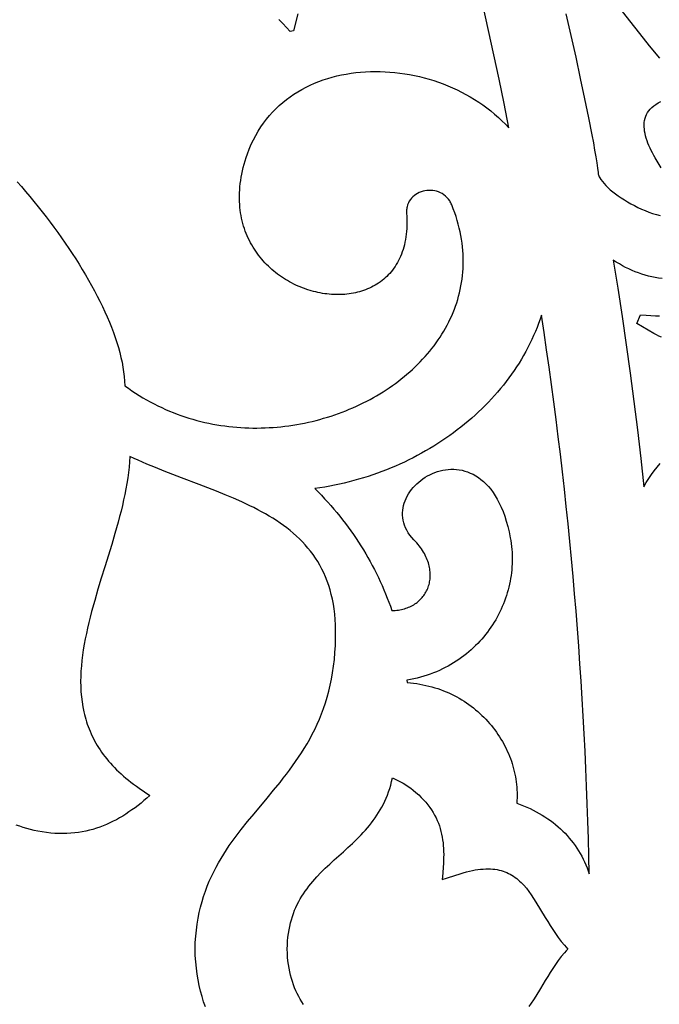
# Model space of a CAD drawing. Extents: x -825 to 825, y -450 to 450.
# Drawn here: x 149 to 172, y -2 to 34 of the extents above; entities that cross this region are included whole.
import ezdxf

# ---------------------------------------------------------------- set-up
doc = ezdxf.new("R2010")
doc.units = 0
doc.layers.add('CALQUE2', color=18, linetype='CONTINUOUS')

msp = doc.modelspace()

# ---------------------------------------------------------------- linework, layer by layer
at = {"layer": 'CALQUE2'}
for points in [[(149.129, 27.703), (149.282, 27.526), (149.434, 27.347), (149.585, 27.167), (149.734, 26.985), (149.881, 26.801), (150.027, 26.617), (150.171, 26.431), (150.313, 26.244), (150.453, 26.056), (150.59, 25.868), (150.725, 25.678), (150.858, 25.488), (150.988, 25.297), (151.115, 25.106), (151.24, 24.915), (151.361, 24.723), (151.479, 24.532), (151.594, 24.34), (151.706, 24.148), (151.814, 23.957), (151.918, 23.766), (152.018, 23.575), (152.114, 23.385), (152.207, 23.195), (152.295, 23.007), (152.378, 22.819), (152.458, 22.632), (152.532, 22.446), (152.602, 22.261), (152.667, 22.078), (152.727, 21.895), (152.781, 21.715), (152.831, 21.536), (152.874, 21.359), (152.913, 21.183), (152.945, 21.01), (152.972, 20.838), (152.993, 20.669), (153.008, 20.502), (153.016, 20.337), (153.145, 20.244), (153.274, 20.154), (153.404, 20.067), (153.536, 19.983), (153.668, 19.903), (153.802, 19.825), (153.936, 19.751), (154.072, 19.679), (154.208, 19.611), (154.346, 19.545), (154.484, 19.483), (154.623, 19.423), (154.762, 19.366), (154.902, 19.312), (155.043, 19.261), (155.185, 19.213), (155.327, 19.168), (155.47, 19.125), (155.613, 19.086), (155.756, 19.049), (155.9, 19.014), (156.044, 18.983), (156.189, 18.954), (156.334, 18.928), (156.479, 18.904), (156.624, 18.884), (156.77, 18.865), (156.915, 18.85), (157.061, 18.837), (157.206, 18.826), (157.352, 18.818), (157.497, 18.813), (157.643, 18.81), (157.788, 18.809), (157.933, 18.811), (158.078, 18.816), (158.222, 18.823), (158.367, 18.832), (158.511, 18.843), (158.654, 18.857), (158.797, 18.874), (158.94, 18.892), (159.082, 18.913), (159.223, 18.936), (159.364, 18.961), (159.504, 18.989), (159.644, 19.019), (159.783, 19.051), (159.921, 19.085), (160.058, 19.121), (160.194, 19.16), (160.33, 19.2), (160.464, 19.243), (160.598, 19.288), (160.731, 19.334), (160.862, 19.383), (160.992, 19.434), (161.122, 19.486), (161.25, 19.541), (161.376, 19.598), (161.502, 19.656), (161.626, 19.717), (161.749, 19.779), (161.87, 19.843), (161.99, 19.909), (162.109, 19.977), (162.226, 20.046), (162.341, 20.118), (162.455, 20.191), (162.567, 20.266), (162.678, 20.342), (162.787, 20.42), (162.894, 20.5), (162.999, 20.582), (163.102, 20.665), (163.203, 20.75), (163.303, 20.836), (163.4, 20.924), (163.496, 21.014), (163.589, 21.105), (163.68, 21.197), (163.769, 21.291), (163.856, 21.387), (163.941, 21.484), (164.024, 21.582), (164.104, 21.682), (164.181, 21.783), (164.257, 21.885), (164.33, 21.989), (164.4, 22.094), (164.468, 22.201), (164.533, 22.308), (164.596, 22.417), (164.656, 22.527), (164.713, 22.639), (164.768, 22.751), (164.82, 22.865), (164.869, 22.98), (164.915, 23.096), (164.958, 23.213), (164.999, 23.332), (165.036, 23.451), (165.07, 23.571), (165.102, 23.693), (165.13, 23.815), (165.155, 23.939), (165.177, 24.063), (165.195, 24.188), (165.21, 24.315), (165.222, 24.442), (165.231, 24.57), (165.236, 24.699), (165.238, 24.828), (165.236, 24.959), (165.231, 25.09), (165.222, 25.223), (165.21, 25.356), (165.194, 25.489), (165.174, 25.624), (165.15, 25.759), (165.123, 25.894), (165.092, 26.031), (165.057, 26.168), (165.018, 26.306), (164.975, 26.444), (164.928, 26.583), (164.877, 26.722), (164.822, 26.862), (164.805, 26.902), (164.787, 26.94), (164.767, 26.976), (164.746, 27.011), (164.7, 27.076), (164.649, 27.134), (164.594, 27.186), (164.536, 27.232), (164.475, 27.271), (164.411, 27.305), (164.344, 27.333), (164.276, 27.355), (164.206, 27.371), (164.135, 27.382), (164.064, 27.387), (163.993, 27.387), (163.922, 27.382), (163.852, 27.371), (163.783, 27.355), (163.715, 27.334), (163.65, 27.308), (163.587, 27.278), (163.527, 27.242), (163.471, 27.202), (163.419, 27.158), (163.37, 27.109), (163.327, 27.055), (163.289, 26.997), (163.256, 26.936), (163.229, 26.87), (163.209, 26.8), (163.201, 26.763), (163.196, 26.726), (163.192, 26.687), (163.19, 26.648), (163.19, 26.608), (163.192, 26.567), (163.199, 26.451), (163.203, 26.338), (163.204, 26.227), (163.202, 26.118), (163.197, 26.012), (163.189, 25.909), (163.179, 25.808), (163.166, 25.709), (163.15, 25.613), (163.132, 25.519), (163.111, 25.428), (163.088, 25.339), (163.062, 25.252), (163.034, 25.168), (163.004, 25.086), (162.971, 25.006), (162.936, 24.929), (162.899, 24.854), (162.86, 24.781), (162.819, 24.711), (162.775, 24.643), (162.73, 24.577), (162.683, 24.514), (162.634, 24.453), (162.583, 24.394), (162.53, 24.337), (162.476, 24.283), (162.42, 24.231), (162.363, 24.181), (162.304, 24.133), (162.243, 24.088), (162.181, 24.044), (162.118, 24.003), (162.053, 23.964), (161.987, 23.927), (161.92, 23.893), (161.851, 23.86), (161.782, 23.83), (161.711, 23.802), (161.639, 23.776), (161.567, 23.752), (161.493, 23.73), (161.419, 23.71), (161.343, 23.693), (161.267, 23.677), (161.191, 23.664), (161.113, 23.652), (161.035, 23.643), (160.957, 23.636), (160.878, 23.63), (160.798, 23.627), (160.718, 23.626), (160.638, 23.626), (160.557, 23.629), (160.477, 23.634), (160.396, 23.64), (160.314, 23.649), (160.233, 23.66), (160.152, 23.672), (160.071, 23.687), (159.99, 23.703), (159.909, 23.722), (159.828, 23.742), (159.747, 23.764), (159.587, 23.814), (159.507, 23.842), (159.428, 23.871), (159.349, 23.903), (159.271, 23.936), (159.193, 23.971), (159.116, 24.008), (159.04, 24.047), (158.965, 24.088), (158.89, 24.13), (158.816, 24.174), (158.743, 24.22), (158.671, 24.268), (158.6, 24.318), (158.53, 24.369), (158.461, 24.422), (158.394, 24.477), (158.327, 24.533), (158.262, 24.591), (158.198, 24.651), (158.136, 24.713), (158.075, 24.776), (158.015, 24.841), (157.957, 24.908), (157.901, 24.976), (157.846, 25.046), (157.793, 25.117), (157.741, 25.19), (157.692, 25.265), (157.644, 25.342), (157.598, 25.42), (157.554, 25.499), (157.512, 25.58), (157.472, 25.663), (157.434, 25.747), (157.399, 25.833), (157.365, 25.921), (157.334, 26.01), (157.305, 26.1), (157.279, 26.192), (157.255, 26.286), (157.233, 26.381), (157.214, 26.477), (157.197, 26.575), (157.184, 26.675), (157.172, 26.775), (157.164, 26.878), (157.158, 26.982), (157.155, 27.087), (157.155, 27.193), (157.158, 27.301), (157.164, 27.411), (157.173, 27.522), (157.185, 27.634), (157.2, 27.748), (157.219, 27.863), (157.24, 27.979), (157.265, 28.097), (157.294, 28.216), (157.325, 28.336), (157.36, 28.458), (157.399, 28.581), (157.441, 28.705), (157.508, 28.881), (157.58, 29.052), (157.658, 29.217), (157.741, 29.376), (157.83, 29.53), (157.924, 29.678), (158.024, 29.821), (158.128, 29.958), (158.238, 30.09), (158.352, 30.217), (158.47, 30.338), (158.593, 30.453), (158.72, 30.563), (158.851, 30.668), (158.985, 30.768), (159.124, 30.862), (159.266, 30.951), (159.411, 31.035), (159.56, 31.113), (159.711, 31.187), (159.866, 31.255), (160.023, 31.318), (160.182, 31.376), (160.344, 31.429), (160.508, 31.476), (160.675, 31.519), (160.843, 31.557), (161.012, 31.589), (161.184, 31.617), (161.357, 31.64), (161.53, 31.658), (161.705, 31.671), (161.881, 31.679), (162.058, 31.682), (162.235, 31.68), (162.413, 31.674), (162.591, 31.663), (162.769, 31.647), (162.946, 31.626), (163.124, 31.601), (163.301, 31.571), (163.478, 31.536), (163.653, 31.497), (163.828, 31.453), (164.002, 31.404), (164.175, 31.351), (164.346, 31.293), (164.516, 31.231), (164.684, 31.165), (164.85, 31.094), (165.014, 31.018), (165.175, 30.938), (165.335, 30.854), (165.492, 30.766), (165.646, 30.673), (165.797, 30.575), (165.945, 30.474), (166.09, 30.368), (166.232, 30.258), (166.37, 30.144), (166.505, 30.025), (166.635, 29.903), (166.762, 29.776), (166.884, 29.645), (166.709, 30.525), (166.528, 31.404), (166.342, 32.282), (166.15, 33.16), (165.954, 34.036)], [(172.331, 32.163), (171.968, 32.609), (171.608, 33.057), (171.253, 33.508), (170.902, 33.96)], [(159.265, 33.757), (159.105, 33.147), (158.984, 33.124), (158.85, 33.271), (158.716, 33.415), (158.582, 33.556)], [(168.946, 33.765), (169.123, 32.979), (169.297, 32.196), (169.463, 31.431), (169.618, 30.699), (169.759, 30.014), (169.882, 29.39), (169.935, 29.106), (169.982, 28.842), (170.023, 28.602), (170.057, 28.386), (170.084, 28.196), (170.103, 28.034), (170.107, 28.005), (170.114, 27.975), (170.124, 27.945), (170.136, 27.913), (170.15, 27.881), (170.168, 27.848), (170.209, 27.78), (170.26, 27.71), (170.32, 27.638), (170.388, 27.565), (170.463, 27.49), (170.546, 27.415), (170.636, 27.34), (170.732, 27.265), (170.834, 27.19), (170.942, 27.117), (171.054, 27.044), (171.171, 26.973), (171.292, 26.905), (171.417, 26.839), (171.544, 26.775), (171.674, 26.715), (171.806, 26.659), (171.94, 26.606), (172.075, 26.558), (172.211, 26.515), (172.347, 26.477)], [(172.386, 28.2), (172.274, 28.379), (172.169, 28.559), (172.119, 28.649), (172.071, 28.739), (172.026, 28.828), (171.984, 28.918), (171.944, 29.007), (171.908, 29.095), (171.876, 29.183), (171.847, 29.269), (171.823, 29.355), (171.803, 29.44), (171.787, 29.523), (171.776, 29.605), (171.77, 29.686), (171.77, 29.765), (171.775, 29.843), (171.786, 29.918), (171.804, 29.992), (171.827, 30.063), (171.857, 30.133), (171.895, 30.2), (171.939, 30.264), (171.99, 30.326), (172.05, 30.385), (172.117, 30.442), (172.192, 30.495), (172.276, 30.546), (172.368, 30.593)], [(172.414, 24.204), (172.291, 24.222), (172.169, 24.244), (172.047, 24.269), (171.926, 24.298), (171.805, 24.331), (171.685, 24.368), (171.566, 24.409), (171.448, 24.453), (171.331, 24.501), (171.214, 24.554), (171.099, 24.61), (170.985, 24.67), (170.873, 24.734), (170.762, 24.803), (170.652, 24.875), (170.814, 23.855), (170.97, 22.833), (171.119, 21.811), (171.261, 20.788), (171.396, 19.764), (171.525, 18.74), (171.647, 17.715), (171.762, 16.689), (171.848, 16.843), (171.939, 16.99), (172.034, 17.132), (172.133, 17.269), (172.236, 17.4), (172.343, 17.526)], [(172.4, 22.088), (172.303, 22.126), (172.21, 22.17), (172.12, 22.218), (171.508, 22.584), (171.641, 22.898), (171.839, 22.883), (172.016, 22.872), (172.176, 22.865), (172.319, 22.863)], [(155.925, -2.088), (155.862, -1.903), (155.804, -1.713), (155.752, -1.518), (155.705, -1.319), (155.663, -1.113), (155.628, -0.903), (155.599, -0.686), (155.577, -0.464), (155.561, -0.235), (155.552, 0), (155.561, 0.235), (155.577, 0.464), (155.599, 0.686), (155.628, 0.903), (155.663, 1.113), (155.705, 1.319), (155.752, 1.518), (155.804, 1.713), (155.862, 1.903), (155.925, 2.088), (155.994, 2.269), (156.066, 2.445), (156.144, 2.618), (156.225, 2.787), (156.31, 2.952), (156.4, 3.114), (156.492, 3.273), (156.588, 3.429), (156.687, 3.583), (156.789, 3.734), (156.894, 3.883), (157.001, 4.031), (157.11, 4.176), (157.221, 4.32), (157.448, 4.605), (157.68, 4.886), (158.152, 5.447), (158.388, 5.731), (158.622, 6.018), (158.737, 6.164), (158.851, 6.311), (158.964, 6.461), (159.075, 6.613), (159.184, 6.767), (159.291, 6.923), (159.395, 7.083), (159.497, 7.246), (159.596, 7.412), (159.692, 7.581), (159.785, 7.755), (159.874, 7.932), (159.959, 8.114), (160.04, 8.3), (160.117, 8.49), (160.189, 8.686), (160.257, 8.887), (160.32, 9.093), (160.378, 9.305), (160.43, 9.522), (160.477, 9.746), (160.518, 9.976), (160.553, 10.212), (160.581, 10.455), (160.603, 10.706), (160.619, 10.963), (160.627, 11.228), (160.628, 11.5), (160.623, 11.703), (160.612, 11.9), (160.595, 12.091), (160.573, 12.277), (160.545, 12.457), (160.511, 12.632), (160.472, 12.802), (160.428, 12.967), (160.378, 13.126), (160.324, 13.281), (160.265, 13.432), (160.2, 13.577), (160.132, 13.718), (160.058, 13.855), (159.98, 13.988), (159.898, 14.116), (159.812, 14.241), (159.721, 14.361), (159.627, 14.478), (159.529, 14.592), (159.427, 14.701), (159.321, 14.808), (159.212, 14.911), (159.1, 15.01), (158.984, 15.107), (158.866, 15.201), (158.744, 15.292), (158.619, 15.381), (158.492, 15.467), (158.361, 15.55), (158.229, 15.631), (158.094, 15.71), (157.956, 15.787), (157.817, 15.862), (157.675, 15.935), (157.531, 16.006), (157.386, 16.075), (157.239, 16.144), (156.94, 16.276), (156.635, 16.404), (156.326, 16.528), (156.014, 16.65), (155.699, 16.77), (155.065, 17.009), (154.748, 17.13), (154.432, 17.253), (154.118, 17.379), (153.808, 17.509), (153.501, 17.645), (153.349, 17.714), (153.199, 17.786), (153.187, 17.592), (153.169, 17.398), (153.147, 17.202), (153.12, 17.006), (153.089, 16.809), (153.054, 16.611), (153.015, 16.412), (152.972, 16.213), (152.927, 16.013), (152.878, 15.813), (152.827, 15.612), (152.773, 15.411), (152.66, 15.008), (152.54, 14.604), (152.291, 13.795), (152.166, 13.391), (152.044, 12.988), (151.927, 12.586), (151.816, 12.186), (151.764, 11.987), (151.715, 11.788), (151.668, 11.59), (151.625, 11.393), (151.585, 11.197), (151.548, 11.001), (151.516, 10.807), (151.488, 10.613), (151.464, 10.42), (151.445, 10.229), (151.432, 10.038), (151.423, 9.849), (151.42, 9.661), (151.423, 9.474), (151.432, 9.289), (151.448, 9.105), (151.47, 8.922), (151.5, 8.741), (151.536, 8.562), (151.557, 8.473), (151.58, 8.384), (151.605, 8.296), (151.632, 8.208), (151.661, 8.12), (151.692, 8.033), (151.725, 7.947), (151.76, 7.861), (151.798, 7.775), (151.837, 7.69), (151.879, 7.605), (151.923, 7.521), (151.969, 7.438), (152.018, 7.354), (152.069, 7.272), (152.122, 7.19), (152.178, 7.108), (152.237, 7.027), (152.297, 6.946), (152.361, 6.866), (152.427, 6.787), (152.495, 6.708), (152.567, 6.629), (152.64, 6.552), (152.717, 6.474), (152.796, 6.398), (152.878, 6.322), (152.963, 6.246), (153.051, 6.171), (153.142, 6.097), (153.235, 6.023), (153.332, 5.95), (153.431, 5.878), (153.534, 5.806), (153.92, 5.542), (153.814, 5.449), (153.707, 5.359), (153.6, 5.271), (153.492, 5.186), (153.384, 5.104), (153.274, 5.024), (153.164, 4.948), (153.052, 4.874), (152.939, 4.803), (152.825, 4.736), (152.71, 4.671), (152.594, 4.611), (152.476, 4.553), (152.356, 4.5), (152.235, 4.449), (152.113, 4.403), (151.989, 4.361), (151.863, 4.322), (151.735, 4.288), (151.605, 4.258), (151.474, 4.232), (151.34, 4.21), (151.204, 4.193), (151.066, 4.18), (150.926, 4.172), (150.784, 4.169), (150.639, 4.171), (150.491, 4.177), (150.341, 4.189), (150.189, 4.206), (150.034, 4.228), (149.876, 4.255), (149.74, 4.283), (149.607, 4.314), (149.475, 4.349), (149.346, 4.388), (149.218, 4.431), (149.093, 4.477)], [(159.467, -1.999), (159.407, -1.905), (159.35, -1.809), (159.295, -1.711), (159.243, -1.609), (159.194, -1.505), (159.148, -1.399), (159.106, -1.289), (159.066, -1.176), (159.03, -1.06), (158.998, -0.941), (158.969, -0.818), (158.944, -0.691), (158.923, -0.561), (158.907, -0.427), (158.894, -0.289), (158.886, -0.147), (158.882, 0), (158.886, 0.147), (158.894, 0.289), (158.907, 0.427), (158.923, 0.561), (158.944, 0.691), (158.969, 0.818), (158.998, 0.941), (159.03, 1.06), (159.066, 1.176), (159.106, 1.289), (159.148, 1.399), (159.194, 1.505), (159.243, 1.609), (159.295, 1.711), (159.35, 1.809), (159.407, 1.905), (159.467, 1.999), (159.529, 2.091), (159.594, 2.18), (159.661, 2.268), (159.729, 2.354), (159.8, 2.438), (159.872, 2.521), (159.946, 2.602), (160.097, 2.761), (160.254, 2.915), (160.414, 3.067), (160.577, 3.216), (160.906, 3.513), (161.071, 3.663), (161.234, 3.815), (161.394, 3.97), (161.55, 4.129), (161.627, 4.21), (161.702, 4.293), (161.776, 4.378), (161.848, 4.464), (161.918, 4.552), (161.987, 4.642), (162.054, 4.734), (162.118, 4.828), (162.18, 4.925), (162.24, 5.024), (162.297, 5.126), (162.352, 5.23), (162.404, 5.337), (162.453, 5.448), (162.499, 5.561), (162.541, 5.678), (162.581, 5.798), (162.617, 5.921), (162.649, 6.049), (162.678, 6.179), (162.779, 6.135), (162.879, 6.088), (162.976, 6.037), (163.071, 5.983), (163.163, 5.926), (163.253, 5.867), (163.34, 5.804), (163.425, 5.739), (163.529, 5.652), (163.627, 5.565), (163.718, 5.477), (163.804, 5.388), (163.884, 5.298), (163.959, 5.208), (164.028, 5.116), (164.091, 5.023), (164.15, 4.93), (164.204, 4.835), (164.253, 4.74), (164.297, 4.644), (164.337, 4.546), (164.373, 4.448), (164.404, 4.349), (164.432, 4.249), (164.456, 4.147), (164.476, 4.045), (164.493, 3.942), (164.506, 3.838), (164.516, 3.733), (164.524, 3.626), (164.528, 3.519), (164.53, 3.411), (164.529, 3.301), (164.526, 3.191), (164.521, 3.08), (164.514, 2.967), (164.495, 2.739), (164.469, 2.506), (165.121, 2.717), (165.237, 2.753), (165.35, 2.784), (165.459, 2.812), (165.565, 2.835), (165.668, 2.855), (165.768, 2.87), (165.864, 2.882), (165.958, 2.89), (166.048, 2.895), (166.136, 2.896), (166.221, 2.894), (166.303, 2.888), (166.382, 2.879), (166.459, 2.867), (166.534, 2.851), (166.606, 2.833), (166.676, 2.812), (166.744, 2.787), (166.81, 2.76), (166.874, 2.731), (166.936, 2.699), (166.996, 2.664), (167.054, 2.626), (167.111, 2.587), (167.166, 2.545), (167.22, 2.501), (167.272, 2.454), (167.323, 2.406), (167.373, 2.356), (167.421, 2.304), (167.515, 2.194), (167.606, 2.078), (167.694, 1.956), (167.779, 1.829), (167.863, 1.697), (168.03, 1.422), (168.199, 1.137), (168.286, 0.993), (168.376, 0.847), (168.47, 0.702), (168.567, 0.558), (168.669, 0.415), (168.777, 0.273), (168.89, 0.135), (168.95, 0.067), (169.011, 0), (168.95, -0.067), (168.89, -0.135), (168.777, -0.273), (168.669, -0.415), (168.567, -0.558), (168.47, -0.702), (168.376, -0.847), (168.286, -0.993), (168.199, -1.137), (168.03, -1.422), (167.863, -1.697), (167.779, -1.829), (167.694, -1.956), (167.606, -2.078)]]:
    msp.add_lwpolyline(points, dxfattribs=at)
msp.add_lwpolyline([(162.659, 12.222), (162.72, 12.223), (162.779, 12.226), (162.838, 12.231), (162.895, 12.238), (162.951, 12.247), (163.006, 12.258), (163.06, 12.27), (163.113, 12.284), (163.165, 12.301), (163.215, 12.318), (163.265, 12.338), (163.313, 12.359), (163.359, 12.381), (163.405, 12.406), (163.449, 12.431), (163.492, 12.458), (163.533, 12.487), (163.573, 12.517), (163.611, 12.549), (163.648, 12.581), (163.684, 12.615), (163.718, 12.651), (163.751, 12.687), (163.782, 12.725), (163.811, 12.764), (163.839, 12.804), (163.865, 12.845), (163.889, 12.887), (163.912, 12.93), (163.933, 12.974), (163.953, 13.019), (163.97, 13.065), (163.986, 13.111), (164, 13.159), (164.012, 13.207), (164.023, 13.256), (164.031, 13.306), (164.037, 13.356), (164.042, 13.407), (164.045, 13.458), (164.045, 13.51), (164.044, 13.563), (164.041, 13.616), (164.035, 13.67), (164.028, 13.723), (164.018, 13.778), (164.006, 13.832), (163.992, 13.887), (163.976, 13.942), (163.958, 13.998), (163.937, 14.053), (163.914, 14.109), (163.889, 14.164), (163.862, 14.22), (163.832, 14.276), (163.8, 14.332), (163.766, 14.387), (163.729, 14.443), (163.689, 14.499), (163.648, 14.554), (163.603, 14.609), (163.557, 14.664), (163.507, 14.719), (163.455, 14.773), (163.377, 14.858), (163.308, 14.944), (163.247, 15.031), (163.195, 15.12), (163.15, 15.209), (163.114, 15.299), (163.085, 15.389), (163.064, 15.479), (163.05, 15.57), (163.043, 15.66), (163.042, 15.75), (163.049, 15.839), (163.061, 15.928), (163.08, 16.015), (163.105, 16.102), (163.135, 16.187), (163.171, 16.27), (163.212, 16.352), (163.258, 16.432), (163.309, 16.509), (163.365, 16.585), (163.424, 16.657), (163.488, 16.728), (163.556, 16.795), (163.628, 16.859), (163.703, 16.92), (163.781, 16.977), (163.862, 17.03), (163.946, 17.08), (164.033, 17.126), (164.122, 17.167), (164.213, 17.204), (164.306, 17.236), (164.401, 17.263), (164.497, 17.285), (164.595, 17.302), (164.693, 17.314), (164.793, 17.32), (164.893, 17.32), (164.993, 17.313), (165.093, 17.301), (165.194, 17.283), (165.294, 17.257), (165.393, 17.225), (165.492, 17.186), (165.59, 17.14), (165.687, 17.086), (165.782, 17.024), (165.876, 16.955), (165.967, 16.878), (166.057, 16.793), (166.144, 16.699), (166.229, 16.597), (166.311, 16.486), (166.391, 16.366), (166.467, 16.236), (166.539, 16.098), (166.608, 15.95), (166.673, 15.792), (166.734, 15.624), (166.791, 15.446), (166.843, 15.258), (166.891, 15.059), (166.933, 14.85), (166.951, 14.745), (166.967, 14.64), (166.979, 14.535), (166.989, 14.43), (166.997, 14.325), (167.001, 14.219), (167.003, 14.114), (167.003, 14.008), (167, 13.903), (166.994, 13.798), (166.985, 13.693), (166.974, 13.588), (166.961, 13.484), (166.945, 13.38), (166.926, 13.276), (166.905, 13.172), (166.882, 13.07), (166.855, 12.967), (166.827, 12.866), (166.796, 12.765), (166.762, 12.664), (166.726, 12.564), (166.688, 12.466), (166.647, 12.367), (166.604, 12.27), (166.559, 12.174), (166.511, 12.079), (166.461, 11.985), (166.408, 11.891), (166.353, 11.799), (166.296, 11.709), (166.236, 11.619), (166.175, 11.531), (166.111, 11.444), (166.044, 11.358), (165.976, 11.274), (165.905, 11.191), (165.832, 11.11), (165.757, 11.031), (165.68, 10.953), (165.6, 10.876), (165.518, 10.802), (165.435, 10.729), (165.349, 10.658), (165.261, 10.589), (165.171, 10.522), (165.078, 10.457), (164.984, 10.394), (164.888, 10.333), (164.789, 10.274), (164.689, 10.217), (164.586, 10.163), (164.482, 10.111), (164.376, 10.061), (164.267, 10.013), (164.157, 9.968), (164.044, 9.926), (163.93, 9.886), (163.814, 9.848), (163.696, 9.814), (163.576, 9.782), (163.454, 9.752), (163.33, 9.726), (163.205, 9.702), (163.213, 9.619), (163.329, 9.61), (163.444, 9.597), (163.557, 9.582), (163.67, 9.564), (163.781, 9.543), (163.89, 9.52), (163.998, 9.494), (164.105, 9.466), (164.211, 9.435), (164.314, 9.402), (164.417, 9.366), (164.518, 9.328), (164.617, 9.288), (164.715, 9.245), (164.811, 9.2), (164.906, 9.153), (164.999, 9.104), (165.091, 9.053), (165.18, 8.999), (165.269, 8.944), (165.355, 8.887), (165.44, 8.828), (165.523, 8.767), (165.604, 8.705), (165.684, 8.64), (165.761, 8.574), (165.837, 8.506), (165.911, 8.437), (165.983, 8.366), (166.054, 8.294), (166.122, 8.22), (166.189, 8.145), (166.253, 8.068), (166.316, 7.99), (166.376, 7.911), (166.435, 7.83), (166.491, 7.749), (166.546, 7.666), (166.598, 7.582), (166.648, 7.497), (166.697, 7.411), (166.743, 7.324), (166.786, 7.236), (166.828, 7.147), (166.868, 7.058), (166.905, 6.968), (166.94, 6.877), (166.973, 6.785), (167.003, 6.693), (167.031, 6.6), (167.057, 6.506), (167.08, 6.413), (167.102, 6.318), (167.12, 6.223), (167.136, 6.128), (167.15, 6.033), (167.162, 5.937), (167.171, 5.842), (167.177, 5.746), (167.181, 5.649), (167.182, 5.553), (167.181, 5.457), (167.177, 5.361), (167.17, 5.265), (167.294, 5.22), (167.414, 5.173), (167.532, 5.123), (167.648, 5.071), (167.761, 5.016), (167.872, 4.959), (167.979, 4.899), (168.085, 4.837), (168.187, 4.773), (168.287, 4.706), (168.385, 4.638), (168.48, 4.566), (168.572, 4.493), (168.661, 4.417), (168.748, 4.339), (168.832, 4.26), (168.913, 4.178), (168.991, 4.094), (169.067, 4.007), (169.139, 3.919), (169.209, 3.829), (169.276, 3.737), (169.341, 3.644), (169.402, 3.548), (169.46, 3.45), (169.516, 3.351), (169.569, 3.25), (169.618, 3.147), (169.665, 3.042), (169.709, 2.936), (169.75, 2.828), (169.787, 2.719), (169.773, 3.351), (169.757, 3.983), (169.738, 4.615), (169.716, 5.247), (169.692, 5.879), (169.666, 6.511), (169.637, 7.143), (169.605, 7.775), (169.57, 8.406), (169.533, 9.038), (169.494, 9.669), (169.452, 10.301), (169.407, 10.932), (169.36, 11.563), (169.31, 12.194), (169.258, 12.824), (169.203, 13.455), (169.145, 14.085), (169.085, 14.716), (169.022, 15.346), (168.956, 15.975), (168.888, 16.605), (168.817, 17.234), (168.744, 17.864), (168.668, 18.492), (168.589, 19.121), (168.508, 19.75), (168.424, 20.378), (168.338, 21.006), (168.248, 21.633), (168.156, 22.261), (168.062, 22.888), (168.012, 22.737), (167.958, 22.587), (167.901, 22.439), (167.841, 22.291), (167.778, 22.145), (167.712, 22), (167.642, 21.856), (167.57, 21.713), (167.494, 21.572), (167.416, 21.432), (167.335, 21.293), (167.25, 21.156), (167.163, 21.02), (167.073, 20.885), (166.981, 20.752), (166.885, 20.62), (166.787, 20.49), (166.686, 20.362), (166.583, 20.235), (166.477, 20.11), (166.368, 19.986), (166.257, 19.864), (166.144, 19.743), (166.028, 19.625), (165.91, 19.508), (165.789, 19.393), (165.666, 19.279), (165.541, 19.168), (165.414, 19.058), (165.285, 18.95), (165.153, 18.845), (165.019, 18.741), (164.884, 18.639), (164.746, 18.539), (164.606, 18.441), (164.464, 18.345), (164.321, 18.252), (164.175, 18.16), (164.028, 18.071), (163.879, 17.984), (163.728, 17.899), (163.576, 17.816), (163.422, 17.736), (163.266, 17.657), (163.109, 17.582), (162.95, 17.508), (162.79, 17.437), (162.628, 17.368), (162.465, 17.302), (162.301, 17.238), (162.135, 17.177), (161.968, 17.118), (161.8, 17.062), (161.63, 17.009), (161.459, 16.958), (161.287, 16.91), (161.114, 16.864), (160.94, 16.821), (160.766, 16.781), (160.59, 16.744), (160.413, 16.709), (160.235, 16.677), (160.056, 16.648), (159.877, 16.622), (159.996, 16.503), (160.114, 16.382), (160.229, 16.259), (160.343, 16.135), (160.454, 16.01), (160.564, 15.883), (160.671, 15.756), (160.776, 15.626), (160.879, 15.496), (160.981, 15.365), (161.08, 15.232), (161.177, 15.098), (161.271, 14.963), (161.364, 14.827), (161.455, 14.69), (161.543, 14.552), (161.629, 14.413), (161.713, 14.272), (161.795, 14.131), (161.875, 13.989), (161.953, 13.846), (162.028, 13.703), (162.101, 13.558), (162.172, 13.412), (162.241, 13.266), (162.308, 13.119), (162.372, 12.971), (162.434, 12.823), (162.494, 12.673), (162.551, 12.524), (162.606, 12.373)], close=True, dxfattribs=at)

doc.saveas('drawing.dxf')
